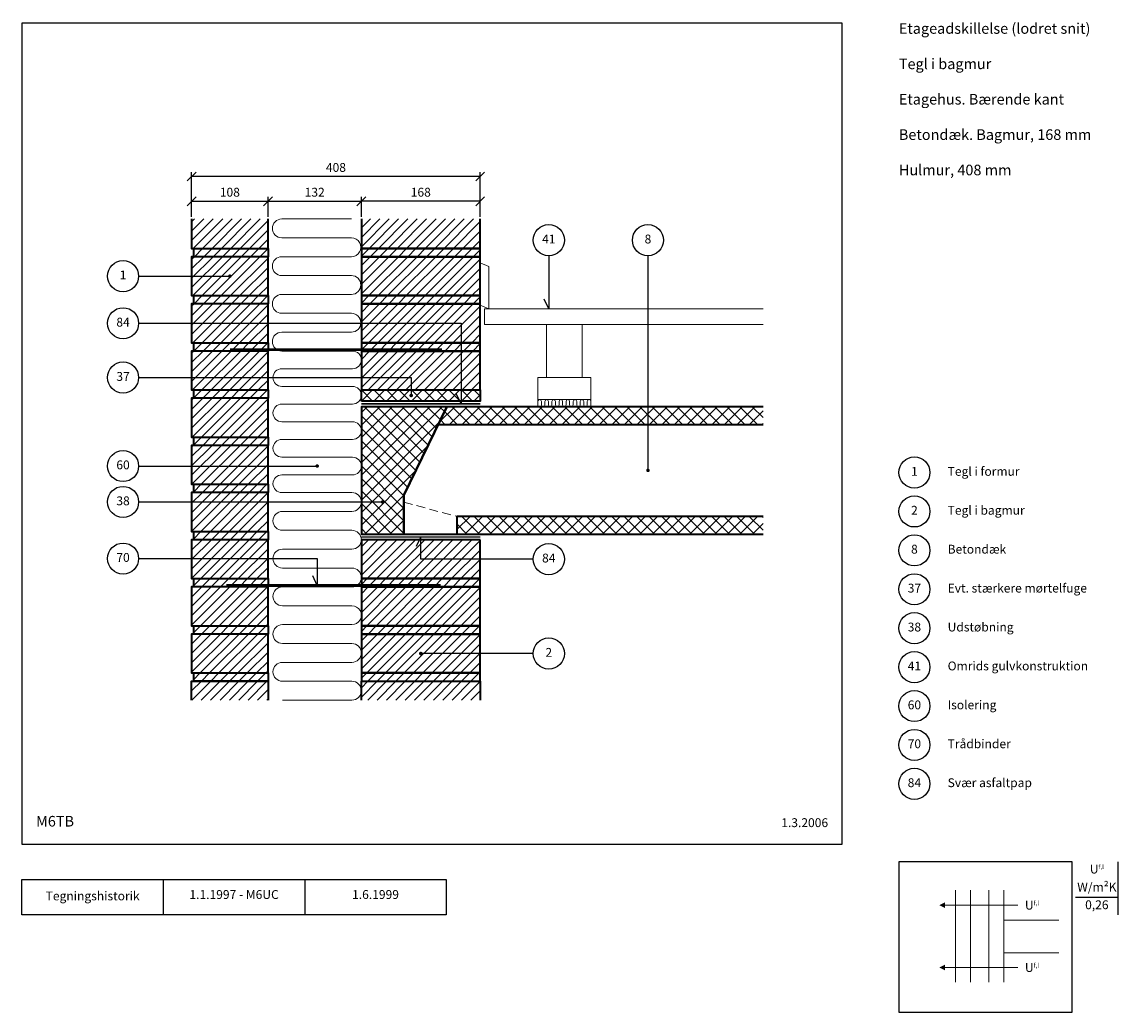
# Model space of a CAD drawing. Extents: x 100 to 1650, y 2 to 1402.
import ezdxf

# ---------------------------------------------------------------- set-up
doc = ezdxf.new("R2010")
doc.units = 0
doc.header["$MEASUREMENT"] = 0
doc.linetypes.add('DASHED', pattern=[0.75, 0.5, -0.25])
doc.layers.get('0').update_dxf_attribs({"linetype": 'CONTINUOUS'})
doc.layers.get('DEFPOINTS').update_dxf_attribs({"linetype": 'CONTINUOUS'})
for name, color, linetype, lineweight in [('A09-H--', 7, 'CONTINUOUS', 25), ('A99---O', 8, 'CONTINUOUS', 18), ('A99--M-', 14, 'CONTINUOUS', 25), ('A99--S-', 8, 'CONTINUOUS', 13), ('A99--T-', 7, 'CONTINUOUS', 25), ('A99-A--', 33, 'CONTINUOUS', 35), ('A99-B--', 114, 'CONTINUOUS', 35), ('A99-I--', 40, 'CONTINUOUS', 18), ('A99-M--', 34, 'CONTINUOUS', 35), ('A99-S--', 144, 'CONTINUOUS', 25)]:
    doc.layers.add(name, color=color, linetype=linetype, lineweight=lineweight)
doc.styles.add('arial', font='ARIAL.TTF')
doc.dimstyles.new('ISO-25', dxfattribs={"dimtxt": 2.5, "dimasz": 2.5, "dimexe": 1.25, "dimexo": 0.625, "dimtad": 1, "dimtih": 1, "dimdec": 4, "dimdsep": 46, "dimtxsty": 'Standard', "dimcen": 2.5, "dimadec": 0, "dimazin": 0, "dimtfac": 1, "dimtdec": 4, "dimtmove": 0, "dimatfit": 3, "dimfxl": 0, "dimtvp": 1, "dimtolj": 1, "dimtzin": 0, "dimarcsym": 0})

# ---------------------------------------------------------------- blocks, each defined once
blk = doc.blocks.new('*X7')
at = {"color": 0}
for p, q in [((630, 771.4), (726.6, 868)), ((630, 789.1), (708.9, 868)), ((630, 806.8), (691.2, 868)), ((630, 824.5), (673.5, 868)), ((630, 842.1), (655.9, 868)), ((630, 859.8), (638.2, 868)), ((712.8, 789.8), (634.6, 868)), ((718.6, 801.7), (652.3, 868)), ((724.4, 813.6), (670, 868)), ((730.2, 825.4), (687.6, 868)), ((736, 837.3), (705.3, 868)), ((741.8, 849.2), (723, 868)), ((747.6, 861.1), (740.7, 868)), ((630, 753.7), (744.3, 868)), ((707, 777.9), (630, 854.9)), ((630, 736.1), (740.5, 846.5)), ((701.2, 766), (630, 837.2)), ((695.4, 754.1), (630, 819.6)), ((630, 718.4), (723.7, 812.1)), ((690, 741.9), (630, 801.9)), ((690, 724.2), (630, 784.2)), ((630, 700.7), (706.8, 777.6)), ((690, 706.5), (630, 766.5)), ((690, 688.9), (630, 748.9)), ((673.2, 688), (630, 731.2)), ((635, 688), (690, 743.1)), ((655.5, 688), (630, 713.5)), ((652.6, 688), (690, 725.4)), ((670.3, 688), (690, 707.7)), ((637.8, 688), (630, 695.8)), ((688, 688), (690, 690))]:
    blk.add_line(p, q, dxfattribs=at)
blk = doc.blocks.new('*X6')
at = {"color": 0}
for p, q in [((630, 630), (680, 680)), ((630, 643.3), (666.7, 680)), ((630, 656.5), (653.5, 680)), ((630, 669.8), (640.2, 680)), ((638.3, 625), (693.3, 680)), ((651.5, 625), (706.5, 680)), ((664.8, 625), (719.8, 680)), ((678, 625), (733, 680)), ((691.3, 625), (746.3, 680)), ((704.5, 625), (759.5, 680)), ((717.8, 625), (772.8, 680)), ((731.1, 625), (786.1, 680)), ((744.3, 625), (798, 678.7)), ((757.6, 625), (798, 665.4)), ((770.8, 625), (798, 652.2)), ((784.1, 625), (798, 638.9)), ((630, 616.7), (638.3, 625)), ((639.8, 613.3), (651.5, 625)), ((653.1, 613.3), (664.8, 625)), ((666.4, 613.3), (678, 625)), ((679.6, 613.3), (691.3, 625)), ((692.9, 613.3), (704.5, 625)), ((706.1, 613.3), (717.8, 625)), ((719.4, 613.3), (731.1, 625)), ((732.7, 613.3), (744.3, 625)), ((745.9, 613.3), (757.6, 625)), ((759.2, 613.3), (770.8, 625)), ((772.4, 613.3), (784.1, 625)), ((785.7, 613.3), (797.4, 625)), ((797.4, 625), (798, 625.6)), ((630, 563.7), (679.6, 613.3)), ((630, 577), (666.4, 613.3)), ((630, 590.2), (653.1, 613.3)), ((630, 603.5), (639.8, 613.3)), ((637.9, 558.3), (692.9, 613.3)), ((651.1, 558.3), (706.1, 613.3)), ((664.4, 558.3), (719.4, 613.3)), ((677.7, 558.3), (732.7, 613.3)), ((690.9, 558.3), (745.9, 613.3)), ((704.2, 558.3), (759.2, 613.3)), ((717.4, 558.3), (772.4, 613.3)), ((730.7, 558.3), (785.7, 613.3)), ((743.9, 558.3), (798, 612.4)), ((757.2, 558.3), (798, 599.1)), ((770.5, 558.3), (798, 585.9)), ((630, 550.5), (637.9, 558.3)), ((639.5, 546.7), (651.1, 558.3)), ((652.7, 546.7), (664.4, 558.3)), ((666, 546.7), (677.7, 558.3)), ((679.2, 546.7), (690.9, 558.3)), ((692.5, 546.7), (704.2, 558.3)), ((705.8, 546.7), (717.4, 558.3)), ((719, 546.7), (730.7, 558.3)), ((732.3, 546.7), (743.9, 558.3)), ((745.5, 546.7), (757.2, 558.3)), ((758.8, 546.7), (770.5, 558.3)), ((772.1, 546.7), (783.7, 558.3)), ((783.7, 558.3), (798, 572.6)), ((785.3, 546.7), (797, 558.3)), ((797, 558.3), (798, 559.4)), ((630, 497.4), (679.2, 546.7)), ((630, 510.7), (666, 546.7)), ((630, 523.9), (652.7, 546.7)), ((630, 537.2), (639.5, 546.7)), ((637.5, 491.7), (692.5, 546.7)), ((650.8, 491.7), (705.8, 546.7)), ((664, 491.7), (719, 546.7)), ((677.3, 491.7), (732.3, 546.7)), ((690.5, 491.7), (745.5, 546.7)), ((703.8, 491.7), (758.8, 546.7)), ((717.1, 491.7), (772.1, 546.7)), ((730.3, 491.7), (785.3, 546.7)), ((743.6, 491.7), (798, 546.1)), ((756.8, 491.7), (798, 532.8)), ((770.1, 491.7), (798, 519.6)), ((783.3, 491.7), (798, 506.3)), ((630, 484.2), (637.5, 491.7)), ((639.1, 480), (650.8, 491.7)), ((652.4, 480), (664, 491.7)), ((665.6, 480), (677.3, 491.7)), ((678.9, 480), (690.5, 491.7)), ((692.1, 480), (703.8, 491.7)), ((705.4, 480), (717.1, 491.7)), ((718.6, 480), (730.3, 491.7)), ((731.9, 480), (743.6, 491.7)), ((745.2, 480), (756.8, 491.7)), ((758.4, 480), (770.1, 491.7)), ((771.7, 480), (783.3, 491.7)), ((784.9, 480), (796.6, 491.7)), ((796.6, 491.7), (798, 493.1)), ((630, 470.9), (639.1, 480)), ((630, 457.6), (652.4, 480)), ((638.9, 453.3), (665.6, 480)), ((652.2, 453.3), (678.9, 480)), ((665.5, 453.3), (692.1, 480)), ((678.7, 453.3), (705.4, 480)), ((692, 453.3), (718.6, 480)), ((705.2, 453.3), (731.9, 480)), ((718.5, 453.3), (745.2, 480)), ((731.8, 453.3), (758.4, 480)), ((745, 453.3), (771.7, 480)), ((758.3, 453.3), (784.9, 480)), ((771.5, 453.3), (798, 479.8)), ((784.8, 453.3), (798, 466.5))]:
    blk.add_line(p, q, dxfattribs=at)
blk = doc.blocks.new('*X5')
at = {"color": 0}
for p, q in [((400, 1102.7), (430.6, 1133.3)), ((400, 1115.9), (417.4, 1133.3)), ((400, 1129.2), (404.1, 1133.3)), ((402.2, 1091.7), (443.9, 1133.3)), ((415.5, 1091.7), (457.2, 1133.3)), ((428.8, 1091.7), (470.4, 1133.3)), ((442, 1091.7), (483.7, 1133.3)), ((455.3, 1091.7), (496.9, 1133.3)), ((468.5, 1091.7), (508, 1131.1)), ((481.8, 1091.7), (508, 1117.9)), ((495, 1091.7), (508, 1104.6)), ((403.8, 1080), (415.5, 1091.7)), ((417.1, 1080), (428.8, 1091.7)), ((430.3, 1080), (442, 1091.7)), ((443.6, 1080), (455.3, 1091.7)), ((456.9, 1080), (468.5, 1091.7)), ((470.1, 1080), (481.8, 1091.7)), ((483.4, 1080), (495, 1091.7)), ((496.6, 1080), (508, 1091.4)), ((400, 1036.4), (443.6, 1080)), ((400, 1049.7), (430.3, 1080)), ((400, 1062.9), (417.1, 1080)), ((400, 1076.2), (403.8, 1080)), ((401.9, 1025), (456.9, 1080)), ((415.1, 1025), (470.1, 1080)), ((428.4, 1025), (483.4, 1080)), ((441.6, 1025), (496.6, 1080)), ((454.9, 1025), (508, 1078.1)), ((468.2, 1025), (508, 1064.8)), ((481.4, 1025), (508, 1051.6)), ((403.5, 1013.3), (415.1, 1025)), ((416.7, 1013.3), (428.4, 1025)), ((430, 1013.3), (441.6, 1025)), ((443.2, 1013.3), (454.9, 1025)), ((456.5, 1013.3), (468.2, 1025)), ((469.7, 1013.3), (481.4, 1025)), ((483, 1013.3), (494.7, 1025)), ((494.7, 1025), (508, 1038.3)), ((496.3, 1013.3), (507.9, 1025)), ((507.9, 1025), (508, 1025.1)), ((400, 970.1), (443.2, 1013.3)), ((400, 983.4), (430, 1013.3)), ((400, 996.6), (416.7, 1013.3)), ((400, 1009.9), (403.5, 1013.3)), ((401.5, 958.3), (456.5, 1013.3)), ((414.7, 958.3), (469.7, 1013.3)), ((428, 958.3), (483, 1013.3)), ((441.3, 958.3), (496.3, 1013.3)), ((454.5, 958.3), (508, 1011.8)), ((467.8, 958.3), (508, 998.6)), ((481, 958.3), (508, 985.3)), ((494.3, 958.3), (508, 972)), ((400, 903.8), (442.9, 946.7)), ((400, 917.1), (429.6, 946.7)), ((400, 930.3), (416.3, 946.7)), ((400, 943.6), (403.1, 946.7)), ((401.1, 891.7), (456.1, 946.7)), ((403.1, 946.7), (414.7, 958.3)), ((414.4, 891.7), (469.4, 946.7)), ((416.3, 946.7), (428, 958.3)), ((427.6, 891.7), (482.6, 946.7)), ((429.6, 946.7), (441.3, 958.3)), ((440.9, 891.7), (495.9, 946.7)), ((442.9, 946.7), (454.5, 958.3)), ((454.1, 891.7), (508, 945.5)), ((456.1, 946.7), (467.8, 958.3)), ((469.4, 946.7), (481, 958.3)), ((482.6, 946.7), (494.3, 958.3)), ((495.9, 946.7), (507.6, 958.3)), ((507.6, 958.3), (508, 958.8)), ((467.4, 891.7), (508, 932.3)), ((480.7, 891.7), (508, 919)), ((493.9, 891.7), (508, 905.7)), ((403, 880.3), (414.4, 891.7)), ((416, 880), (427.6, 891.7)), ((429.2, 880), (440.9, 891.7)), ((442.5, 880), (454.1, 891.7)), ((455.7, 880), (467.4, 891.7)), ((469, 880), (480.7, 891.7)), ((482.3, 880), (493.9, 891.7)), ((495.5, 880), (507.2, 891.7)), ((507.2, 891.7), (508, 892.5)), ((400, 837.5), (442.5, 880)), ((400, 850.8), (429.2, 880)), ((400, 864), (416, 880)), ((400, 877.3), (402.7, 880)), ((400.7, 825), (455.7, 880)), ((414, 825), (469, 880)), ((427.3, 825), (482.3, 880)), ((440.5, 825), (495.5, 880)), ((453.8, 825), (508, 879.2)), ((467, 825), (508, 866)), ((480.3, 825), (508, 852.7)), ((493.5, 825), (508, 839.5)), ((403, 814), (414, 825)), ((415.6, 813.3), (427.3, 825)), ((428.8, 813.3), (440.5, 825)), ((442.1, 813.3), (453.8, 825)), ((455.4, 813.3), (467, 825)), ((468.6, 813.3), (480.3, 825)), ((481.9, 813.3), (493.5, 825)), ((495.1, 813.3), (506.8, 825)), ((506.8, 825), (508, 826.2)), ((400, 771.2), (442.1, 813.3)), ((400, 784.5), (428.8, 813.3)), ((400, 797.7), (415.6, 813.3)), ((400, 811), (402.3, 813.3)), ((400.4, 758.3), (455.4, 813.3)), ((413.6, 758.3), (468.6, 813.3)), ((426.9, 758.3), (481.9, 813.3)), ((440.1, 758.3), (495.1, 813.3)), ((453.4, 758.3), (508, 812.9)), ((466.7, 758.3), (508, 799.7)), ((479.9, 758.3), (508, 786.4)), ((493.2, 758.3), (508, 773.2)), ((506.4, 758.3), (508, 759.9)), ((400, 731.5), (415.2, 746.7)), ((400, 744.7), (402, 746.7)), ((400, 718.2), (428.5, 746.7)), ((400, 704.9), (441.7, 746.7)), ((400, 691.7), (455, 746.7)), ((403, 747.7), (413.6, 758.3)), ((413.2, 691.7), (468.2, 746.7)), ((415.2, 746.7), (426.9, 758.3)), ((426.5, 691.7), (481.5, 746.7)), ((428.5, 746.7), (440.1, 758.3)), ((439.8, 691.7), (494.8, 746.7)), ((441.7, 746.7), (453.4, 758.3)), ((453, 691.7), (508, 746.6)), ((455, 746.7), (466.7, 758.3)), ((468.2, 746.7), (479.9, 758.3)), ((481.5, 746.7), (493.2, 758.3)), ((494.8, 746.7), (506.4, 758.3)), ((466.3, 691.7), (508, 733.4)), ((479.5, 691.7), (508, 720.1)), ((492.8, 691.7), (508, 706.9)), ((403, 681.4), (413.2, 691.7)), ((414.8, 680), (426.5, 691.7)), ((428.1, 680), (439.8, 691.7)), ((441.4, 680), (453, 691.7)), ((454.6, 680), (466.3, 691.7)), ((467.9, 680), (479.5, 691.7)), ((481.1, 680), (492.8, 691.7)), ((494.4, 680), (506.1, 691.7)), ((506.1, 691.7), (508, 693.6)), ((400, 678.4), (401.6, 680)), ((400, 665.2), (414.8, 680)), ((400, 651.9), (428.1, 680)), ((400, 638.6), (441.4, 680)), ((400, 625.4), (454.6, 680)), ((412.9, 625), (467.9, 680)), ((426.1, 625), (481.1, 680)), ((439.4, 625), (494.4, 680)), ((452.6, 625), (507.6, 680)), ((465.9, 625), (508, 667.1)), ((507.6, 680), (508, 680.4)), ((479.2, 625), (508, 653.8)), ((492.4, 625), (508, 640.6)), ((403, 615.1), (412.9, 625)), ((414.5, 613.3), (426.1, 625)), ((427.7, 613.3), (439.4, 625)), ((441, 613.3), (452.6, 625)), ((454.2, 613.3), (465.9, 625)), ((467.5, 613.3), (479.2, 625)), ((480.8, 613.3), (492.4, 625)), ((494, 613.3), (505.7, 625)), ((505.7, 625), (508, 627.3)), ((400, 612.1), (401.2, 613.3)), ((400, 598.9), (414.5, 613.3)), ((400, 585.6), (427.7, 613.3)), ((400, 572.4), (441, 613.3)), ((400, 559.1), (454.2, 613.3)), ((412.5, 558.3), (467.5, 613.3)), ((425.8, 558.3), (480.8, 613.3)), ((439, 558.3), (494, 613.3)), ((452.3, 558.3), (507.3, 613.3)), ((507.3, 613.3), (508, 614.1)), ((465.5, 558.3), (508, 600.8)), ((478.8, 558.3), (508, 587.5)), ((492, 558.3), (508, 574.3)), ((403, 548.8), (412.5, 558.3)), ((414.1, 546.7), (425.8, 558.3)), ((427.3, 546.7), (439, 558.3)), ((440.6, 546.7), (452.3, 558.3)), ((453.9, 546.7), (465.5, 558.3)), ((467.1, 546.7), (478.8, 558.3)), ((480.4, 546.7), (492, 558.3)), ((493.6, 546.7), (505.3, 558.3)), ((505.3, 558.3), (508, 561)), ((400, 545.8), (400.8, 546.7)), ((400, 532.6), (414.1, 546.7)), ((400, 519.3), (427.3, 546.7)), ((400, 506.1), (440.6, 546.7)), ((400, 492.8), (453.9, 546.7)), ((412.1, 491.7), (467.1, 546.7)), ((425.4, 491.7), (480.4, 546.7)), ((438.6, 491.7), (493.6, 546.7)), ((451.9, 491.7), (506.9, 546.7)), ((506.9, 546.7), (508, 547.8)), ((465.2, 491.7), (508, 534.5)), ((478.4, 491.7), (508, 521.3)), ((491.7, 491.7), (508, 508)), ((403, 482.5), (412.1, 491.7)), ((413.7, 480), (425.4, 491.7)), ((427, 480), (438.6, 491.7)), ((440.2, 480), (451.9, 491.7)), ((453.5, 480), (465.2, 491.7)), ((466.7, 480), (478.4, 491.7)), ((480, 480), (491.7, 491.7)), ((493.3, 480), (504.9, 491.7)), ((504.9, 491.7), (508, 494.7)), ((506.5, 480), (508, 481.5)), ((400, 479.5), (400.5, 480)), ((400, 466.3), (413.7, 480)), ((400.3, 453.3), (427, 480)), ((413.6, 453.3), (440.2, 480)), ((426.8, 453.3), (453.5, 480)), ((440.1, 453.3), (466.7, 480)), ((453.3, 453.3), (480, 480)), ((466.6, 453.3), (493.3, 480)), ((479.8, 453.3), (506.5, 480)), ((493.1, 453.3), (508, 468.2)), ((506.4, 453.3), (508, 455))]:
    blk.add_line(p, q, dxfattribs=at)
blk = doc.blocks.new('*X4')
at = {"color": 0}
for p, q in [((630, 1094), (669.3, 1133.3)), ((630, 1107.3), (656, 1133.3)), ((630, 1120.6), (642.8, 1133.3)), ((640.9, 1091.7), (682.6, 1133.3)), ((654.1, 1091.7), (695.8, 1133.3)), ((667.4, 1091.7), (709.1, 1133.3)), ((680.7, 1091.7), (722.3, 1133.3)), ((693.9, 1091.7), (735.6, 1133.3)), ((707.2, 1091.7), (748.8, 1133.3)), ((720.4, 1091.7), (762.1, 1133.3)), ((733.7, 1091.7), (775.4, 1133.3)), ((747, 1091.7), (788.6, 1133.3)), ((760.2, 1091.7), (798, 1129.5)), ((773.5, 1091.7), (798, 1116.2)), ((786.7, 1091.7), (798, 1102.9)), ((630, 1080.8), (640.9, 1091.7)), ((642.5, 1080), (654.1, 1091.7)), ((655.7, 1080), (667.4, 1091.7)), ((669, 1080), (680.7, 1091.7)), ((682.3, 1080), (693.9, 1091.7)), ((695.5, 1080), (707.2, 1091.7)), ((708.8, 1080), (720.4, 1091.7)), ((722, 1080), (733.7, 1091.7)), ((735.3, 1080), (747, 1091.7)), ((748.5, 1080), (760.2, 1091.7)), ((761.8, 1080), (773.5, 1091.7)), ((775.1, 1080), (786.7, 1091.7)), ((788.3, 1080), (798, 1089.7)), ((630, 1027.7), (682.3, 1080)), ((630, 1041), (669, 1080)), ((630, 1054.3), (655.7, 1080)), ((630, 1067.5), (642.5, 1080)), ((640.5, 1025), (695.5, 1080)), ((653.8, 1025), (708.8, 1080)), ((667, 1025), (722, 1080)), ((680.3, 1025), (735.3, 1080)), ((693.5, 1025), (748.5, 1080)), ((706.8, 1025), (761.8, 1080)), ((720.1, 1025), (775.1, 1080)), ((733.3, 1025), (788.3, 1080)), ((746.6, 1025), (798, 1076.4)), ((759.8, 1025), (798, 1063.2)), ((773.1, 1025), (798, 1049.9)), ((630, 1014.5), (640.5, 1025)), ((642.1, 1013.3), (653.8, 1025)), ((655.4, 1013.3), (667, 1025)), ((668.6, 1013.3), (680.3, 1025)), ((681.9, 1013.3), (693.5, 1025)), ((695.1, 1013.3), (706.8, 1025)), ((708.4, 1013.3), (720.1, 1025)), ((721.7, 1013.3), (733.3, 1025)), ((734.9, 1013.3), (746.6, 1025)), ((748.2, 1013.3), (759.8, 1025)), ((761.4, 1013.3), (773.1, 1025)), ((774.7, 1013.3), (786.4, 1025)), ((786.4, 1025), (798, 1036.6)), ((787.9, 1013.3), (798, 1023.4)), ((630, 961.5), (681.9, 1013.3)), ((630, 974.7), (668.6, 1013.3)), ((630, 988), (655.4, 1013.3)), ((630, 1001.2), (642.1, 1013.3)), ((640.1, 958.3), (695.1, 1013.3)), ((653.4, 958.3), (708.4, 1013.3)), ((666.7, 958.3), (721.7, 1013.3)), ((679.9, 958.3), (734.9, 1013.3)), ((693.2, 958.3), (748.2, 1013.3)), ((706.4, 958.3), (761.4, 1013.3)), ((719.7, 958.3), (774.7, 1013.3)), ((732.9, 958.3), (787.9, 1013.3)), ((746.2, 958.3), (798, 1010.1)), ((759.5, 958.3), (798, 996.9)), ((772.7, 958.3), (798, 983.6)), ((786, 958.3), (798, 970.4)), ((630, 948.2), (640.1, 958.3)), ((630, 921.7), (655, 946.7)), ((630, 934.9), (641.7, 946.7)), ((630, 908.4), (668.2, 946.7)), ((630, 895.2), (681.5, 946.7)), ((639.8, 891.7), (694.8, 946.7)), ((641.7, 946.7), (653.4, 958.3)), ((653, 891.7), (708, 946.7)), ((655, 946.7), (666.7, 958.3)), ((666.3, 891.7), (721.3, 946.7)), ((668.2, 946.7), (679.9, 958.3)), ((679.5, 891.7), (734.5, 946.7)), ((681.5, 946.7), (693.2, 958.3)), ((692.8, 891.7), (747.8, 946.7)), ((694.8, 946.7), (706.4, 958.3)), ((706.1, 891.7), (761.1, 946.7)), ((708, 946.7), (719.7, 958.3)), ((719.3, 891.7), (774.3, 946.7)), ((721.3, 946.7), (732.9, 958.3)), ((732.6, 891.7), (787.6, 946.7)), ((734.5, 946.7), (746.2, 958.3)), ((747.8, 946.7), (759.5, 958.3)), ((761.1, 946.7), (772.7, 958.3)), ((774.3, 946.7), (786, 958.3)), ((787.6, 946.7), (798, 957.1)), ((745.8, 891.7), (798, 943.8)), ((759.1, 891.7), (798, 930.6)), ((772.3, 891.7), (798, 917.3)), ((785.6, 891.7), (798, 904.1))]:
    blk.add_line(p, q, dxfattribs=at)
blk = doc.blocks.new('_OBLIQUE')
at = {"color": 0, "linetype": 'ByBlock'}
blk.add_line((-0.5, -0.5), (0.5, 0.5), dxfattribs=at)
blk = doc.blocks.new('*D8')
at = {"layer": 'A99--M-', "color": 0, "lineweight": -2}
for p, q in [((340, 1126.5), (340, 1189.6)), ((748, 1183.3), (340, 1183.3)), ((748, 1126.5), (748, 1189.6))]:
    blk.add_line(p, q, dxfattribs=at)
at = {"layer": 'DEFPOINTS', "color": 0}
for p in [(340, 1183.3), (340, 1123.3), (748, 1123.3)]:
    blk.add_point(p, dxfattribs=at)
at = {"layer": 'A99--M-', "color": 0, "lineweight": -2, "xscale": 12.5, "yscale": 12.5, "zscale": 12.5, "rotation": 180}
blk.add_blockref('_OBLIQUE', (340, 1183.3), dxfattribs=at)
at = {"layer": 'A99--M-', "color": 0, "lineweight": -2, "xscale": 12.5, "yscale": 12.5, "zscale": 12.5}
blk.add_blockref('_OBLIQUE', (748, 1183.3), dxfattribs=at)
at = {"layer": 'A99--M-', "color": 0, "insert": (544, 1196.1), "char_height": 12.5, "attachment_point": 5, "style": 'arial'}
blk.add_mtext('\\A1;408', dxfattribs=at)
blk = doc.blocks.new('*D9')
at = {"layer": 'A99--M-', "color": 0, "lineweight": -2}
for p, q in [((580, 1126.5), (580, 1154.6)), ((748, 1148.3), (580, 1148.3)), ((748, 1126.5), (748, 1154.6))]:
    blk.add_line(p, q, dxfattribs=at)
at = {"layer": 'DEFPOINTS', "color": 0}
for p in [(580, 1148.3), (580, 1123.3), (748, 1123.3)]:
    blk.add_point(p, dxfattribs=at)
at = {"layer": 'A99--M-', "color": 0, "lineweight": -2, "xscale": 12.5, "yscale": 12.5, "zscale": 12.5, "rotation": 180}
blk.add_blockref('_OBLIQUE', (580, 1148.3), dxfattribs=at)
at = {"layer": 'A99--M-', "color": 0, "lineweight": -2, "xscale": 12.5, "yscale": 12.5, "zscale": 12.5}
blk.add_blockref('_OBLIQUE', (748, 1148.3), dxfattribs=at)
at = {"layer": 'A99--M-', "color": 0, "insert": (664, 1161.1), "char_height": 12.5, "attachment_point": 5, "style": 'arial'}
blk.add_mtext('\\A1;168', dxfattribs=at)
blk = doc.blocks.new('*D10')
at = {"layer": 'A99--M-', "color": 0, "lineweight": -2}
for p, q in [((448, 1126.5), (448, 1154.6)), ((448, 1148.3), (580, 1148.3)), ((580, 1126.5), (580, 1154.6))]:
    blk.add_line(p, q, dxfattribs=at)
at = {"layer": 'DEFPOINTS', "color": 0}
for p in [(580, 1148.3), (448, 1123.3), (580, 1123.3)]:
    blk.add_point(p, dxfattribs=at)
at = {"layer": 'A99--M-', "color": 0, "lineweight": -2, "xscale": 12.5, "yscale": 12.5, "zscale": 12.5, "rotation": 180}
blk.add_blockref('_OBLIQUE', (448, 1148.3), dxfattribs=at)
at = {"layer": 'A99--M-', "color": 0, "lineweight": -2, "xscale": 12.5, "yscale": 12.5, "zscale": 12.5}
blk.add_blockref('_OBLIQUE', (580, 1148.3), dxfattribs=at)
at = {"layer": 'A99--M-', "color": 0, "insert": (514, 1161.1), "char_height": 12.5, "attachment_point": 5, "style": 'arial'}
blk.add_mtext('\\A1;132', dxfattribs=at)
blk = doc.blocks.new('*D11')
at = {"layer": 'A99--M-', "color": 0, "lineweight": -2}
for p, q in [((340, 1126.5), (340, 1154.6)), ((340, 1148.3), (448, 1148.3)), ((448, 1126.5), (448, 1154.6))]:
    blk.add_line(p, q, dxfattribs=at)
at = {"layer": 'DEFPOINTS', "color": 0}
for p in [(448, 1148.3), (340, 1123.3), (448, 1123.3)]:
    blk.add_point(p, dxfattribs=at)
at = {"layer": 'A99--M-', "color": 0, "lineweight": -2, "xscale": 12.5, "yscale": 12.5, "zscale": 12.5, "rotation": 180}
blk.add_blockref('_OBLIQUE', (340, 1148.3), dxfattribs=at)
at = {"layer": 'A99--M-', "color": 0, "lineweight": -2, "xscale": 12.5, "yscale": 12.5, "zscale": 12.5}
blk.add_blockref('_OBLIQUE', (448, 1148.3), dxfattribs=at)
at = {"layer": 'A99--M-', "color": 0, "insert": (394, 1161.1), "char_height": 12.5, "attachment_point": 5, "style": 'arial'}
blk.add_mtext('\\A1;108', dxfattribs=at)

msp = doc.modelspace()

# ---------------------------------------------------------------- hatches: boundary and pattern name
at = {"layer": 'A99--S-', "linetype": 'Continuous'}
h = msp.add_hatch(dxfattribs=at)
h.set_pattern_fill('ANSI37', color=256, scale=100, style=0)
h.set_pattern_definition([(45, (4.5, -10), (-8.83883, 8.83883), []), (135, (4.5, -10), (-8.83883, -8.83883), [])])
h.paths.add_polyline_path([(748, 866), (748, 881.66667), (580, 881.66667), (580, 866)])
at = {"layer": 'A99--S-'}
h = msp.add_hatch(dxfattribs=at)
h.set_pattern_fill('ANSI37', color=256, scale=100, style=0)
h.set_pattern_definition([(45, (-50, -10), (-8.83883, 8.83883), []), (135, (-50, -10), (-8.83883, -8.83883), [])])
h.paths.add_polyline_path([(1148, 858), (985.19754, 858), (985.19754, 833), (1148, 833)])
h.paths.add_polyline_path([(985.19754, 858), (700.9375, 858), (688.75, 833), (985.19754, 833)])
h.paths.add_polyline_path([(1148, 703), (715, 703), (715, 678), (1050, 678), (1148, 678)])

# ---------------------------------------------------------------- linework, layer by layer
at = {"color": 8, "lineweight": 13}
for points in [[(1420.34544, 174.80508), (1420.34544, 44.59675)], [(1441.43919, 174.80508), (1441.43919, 44.59675)], [(1467.22044, 174.80508), (1467.22044, 44.59675)], [(1488.31419, 174.80508), (1488.31419, 44.59675)], [(1508.31419, 153.51602), (1508.31419, 153.51602), (1405.11107, 153.51602)], [(1566.43919, 132.22696), (1488.31419, 132.22696), (1488.31419, 86.32852), (1566.43919, 86.32852)], [(1508.31419, 65.46264), (1508.31419, 65.46264), (1405.11107, 65.46264)]]:
    msp.add_lwpolyline(points, dxfattribs=at)
for points in [[(1397.29857, 153.51602, 0, 7.8125, 0), (1405.11107, 153.51602, 7.8125, 7.8125, 0)], [(1397.29857, 65.46264, 0, 7.8125, 0), (1405.11107, 65.46264, 7.8125, 7.8125, 0)]]:
    msp.add_lwpolyline(points, format="xyseb", dxfattribs=at)
at = {"layer": 'A09-H--'}
for points in [[(100, 240), (1260, 240), (1260, 1400), (100, 1400)], [(1340, 2.5), (1585, 2.5), (1585, 215), (1340, 215)], [(100, 190), (500, 190), (500, 140), (100, 140)]]:
    msp.add_lwpolyline(points, close=True, dxfattribs=at)
for points in [[(1650, 140), (1650, 215)], [(300, 140), (300, 190)], [(500, 190), (700, 190), (700, 140), (500, 140)], [(1590, 165), (1650, 165)]]:
    msp.add_lwpolyline(points, dxfattribs=at)
at = {"layer": 'A99---O', "linetype": 'DASHED', "ltscale": 25}
msp.add_line((640, 723), (715, 703), dxfattribs=at)
at = {"layer": 'A99---O'}
for points in [[(760, 996.33333), (760, 1056.33333), (748, 1061.33333), (748, 1001.33333)], [(842, 899.33333), (892, 899.33333), (892, 974.33333), (842, 974.33333)], [(829.5, 868), (904.5, 868), (904.5, 899.33333), (829.5, 899.33333)]]:
    msp.add_lwpolyline(points, close=True, dxfattribs=at)
msp.add_lwpolyline([(1148, 974.33333), (754, 974.33333), (754, 996.33333), (1148, 996.33333)], dxfattribs=at)
at = {"layer": 'A99--T-'}
for p, q in [((265, 1042.5), (394, 1042.5)), ((265, 774.16667), (516.25, 774.16667)), ((823, 509.16667), (662.75, 509.16667))]:
    msp.add_line(p, q, dxfattribs=at)
for points in [[(845, 1071.33333), (845, 996.33333), (838.66073, 1009.92795)], [(985.19754, 1071.33333), (985.19754, 768)], [(265, 975.83333), (721, 975.83333), (721, 862), (714.66073, 875.59462)], [(265, 899.16667), (650.5, 899.16667), (650.5, 873.83333)], [(265, 723.33333), (611.25, 723.33333)], [(823, 642.5), (664, 642.5), (664, 674), (657.66073, 660.40538)], [(265, 643.33333), (517.5, 643.33333), (517.5, 605.33333), (511.16072, 618.92795)]]:
    msp.add_lwpolyline(points, dxfattribs=at)
at = {"layer": 'A99--T-', "const_width": 2.5}
for points in [[(392.75, 1042.5, 1), (395.25, 1042.5, 1)], [(649.25, 873.83333, 1), (651.75, 873.83333, 1)], [(516.25, 774.16667, 1), (518.75, 774.16667, 1)], [(983.94754, 768, 1), (986.44754, 768, 1)], [(608.75, 723.33333, 1), (611.25, 723.33333, 1)], [(662.75, 509.16667, 1), (665.25, 509.16667, 1)]]:
    msp.add_lwpolyline(points, format="xyb", close=True, dxfattribs=at)
at = {"layer": 'A99--T-'}
for centre in [(845, 1093.33333), (985.19754, 1093.33333), (243, 1042.5), (243, 975.83333), (243, 899.16667), (243, 774.16667), (1362, 765), (243, 723.33333), (1362, 710), (1362, 655), (243, 643.33333), (845, 642.5), (1362, 600), (1362, 545), (845, 509.16667), (1362, 490), (1362, 435), (1362, 380), (1362, 325)]:
    msp.add_circle(centre, 22, dxfattribs=at)
at = {"layer": 'A99-A--', "const_width": 2}
for points in [[(580, 862), (748, 862)], [(580, 674), (748, 674)]]:
    msp.add_lwpolyline(points, dxfattribs=at)
at = {"layer": 'A99-B--'}
for points in [[(700.9375, 858), (580, 858), (580, 678), (640, 678), (640, 733), (700.9375, 858)], [(1148, 858), (700.9375, 858), (640, 733), (640, 678), (1050, 678)], [(1050, 858), (700.9375, 858), (688.75, 833), (1148, 833)], [(1148, 703), (715, 703), (715, 678), (1148, 678)]]:
    msp.add_lwpolyline(points, dxfattribs=at)
at = {"layer": 'A99-I--'}
for points in [[(565.83333, 1123.33333), (467.5, 1123.33333, 1), (467.5, 1096.66667), (565.83333, 1096.66667, -1.0000000921), (565.83333, 1070), (467.5, 1070, 1), (467.5, 1043.33333), (565.83333, 1043.33333, -1), (565.83333, 1016.66667), (467.5, 1016.66667, 1), (467.5, 990), (565.83333, 990, -1), (565.83333, 963.33333), (467.5, 963.33333, 1), (467.5, 936.66667), (567.5, 936.66667, -1), (567.5, 911.66667), (467.5, 911.66667, 1), (467.5, 886.66667), (567.5, 886.66667, -1), (567.5, 861.66667), (467.5, 861.66667, 1), (467.5, 836.66667), (567.5, 836.66667, -1), (567.5, 811.66667), (467.5, 811.66667, 1), (467.5, 786.66667), (567.5, 786.66667, -1), (567.5, 761.66667), (467.5, 761.66667, 1), (467.5, 736.66667), (566.66667, 736.66667, -1), (566.66667, 710), (468.33333, 710, 1), (468.33333, 683.33333), (566.66667, 683.33333, -1), (566.66667, 656.66667), (468.33333, 656.66667, 1), (468.33333, 630), (566.66667, 630, -1), (566.66667, 603.33333), (468.33333, 603.33333, 1), (468.33333, 576.66667), (566.66667, 576.66667, -1.0000000921), (566.66667, 550), (468.33333, 550, 1), (468.33333, 523.33333), (566.66667, 523.33333, -1), (566.66667, 496.66667), (468.33333, 496.66667, 1), (468.33333, 470), (566.66667, 470, -1), (566.66667, 443.33333), (468.33333, 443.33333, 1)], [(829.5, 860.5), (829.5, 865.5, -1), (834.5, 865.5), (834.5, 860.5, 1), (839.5, 860.5), (839.5, 865.5, -1), (844.5, 865.5), (844.5, 860.5, 1), (849.5, 860.5), (849.5, 865.5, -1), (854.5, 865.5), (854.5, 860.5, 1), (859.5, 860.5), (859.5, 865.5, -1), (864.5, 865.5), (864.5, 860.5, 1), (869.5, 860.5), (869.5, 865.5, -1), (874.5, 865.5), (874.5, 860.5, 1), (879.5, 860.5), (879.5, 865.5, -1), (884.5, 865.5), (884.5, 860.5, 1), (889.5, 860.5), (889.5, 865.5, -1), (894.5, 865.5), (894.5, 860.5, 1), (899.5, 860.5), (899.5, 865.5, -1), (904.5, 865.5), (904.5, 860.5)]]:
    msp.add_lwpolyline(points, format="xyb", dxfattribs=at)
msp.add_lwpolyline([(904.5, 858), (829.5, 858), (829.5, 868), (904.5, 868)], close=True, dxfattribs=at)
at = {"layer": 'A99-M--'}
for points in [[(340, 1123.33333), (340, 1081.66667), (448, 1081.66667), (448, 1123.33333)], [(580, 1123.33333), (580, 1081.66667), (748, 1081.66667), (748, 1123.33333)], [(340, 443.33333), (340, 470), (448, 470), (448, 443.33333)], [(580, 443.33333), (580, 470), (748, 470), (748, 443.33333)]]:
    msp.add_lwpolyline(points, dxfattribs=at)
for points in [[(448, 1070), (340, 1070), (340, 1015), (448, 1015)], [(448, 1070), (343, 1070), (343, 1081.66667), (448, 1081.66667)], [(748, 1081.66667), (580, 1081.66667), (580, 1070), (748, 1070)], [(748, 1070), (580, 1070), (580, 1015), (748, 1015)], [(448, 1003.33333), (343, 1003.33333), (343, 1015), (448, 1015)], [(748, 1015), (580, 1015), (580, 1003.33333), (748, 1003.33333)], [(448, 1003.33333), (340, 1003.33333), (340, 948.33333), (448, 948.33333)], [(748, 1003.33333), (580, 1003.33333), (580, 948.33333), (748, 948.33333)], [(448, 936.66667), (343, 936.66667), (343, 948.33333), (448, 948.33333)], [(748, 948.33333), (580, 948.33333), (580, 936.66667), (748, 936.66667)], [(448, 936.66667), (340, 936.66667), (340, 881.66667), (448, 881.66667)], [(748, 936.66667), (580, 936.66667), (580, 881.66667), (748, 881.66667)], [(448, 870), (340, 870), (340, 815), (448, 815)], [(448, 870), (343, 870), (343, 881.66667), (448, 881.66667)], [(580, 866), (580, 881.66667), (748, 881.66667), (748, 866)], [(448, 803.33333), (343, 803.33333), (343, 815), (448, 815)], [(448, 803.33333), (340, 803.33333), (340, 748.33333), (448, 748.33333)], [(448, 736.66667), (343, 736.66667), (343, 748.33333), (448, 748.33333)], [(448, 736.66667), (340, 736.66667), (340, 681.66667), (448, 681.66667)], [(448, 670), (340, 670), (340, 615), (448, 615)], [(448, 670), (343, 670), (343, 681.66667), (448, 681.66667)], [(748, 670), (580, 670), (580, 615), (748, 615)], [(448, 603.33333), (343, 603.33333), (343, 615), (448, 615)], [(748, 615), (580, 615), (580, 603.33333), (748, 603.33333)], [(448, 603.33333), (340, 603.33333), (340, 548.33333), (448, 548.33333)], [(748, 603.33333), (580, 603.33333), (580, 548.33333), (748, 548.33333)], [(448, 536.66667), (343, 536.66667), (343, 548.33333), (448, 548.33333)], [(748, 548.33333), (580, 548.33333), (580, 536.66667), (748, 536.66667)], [(448, 536.66667), (340, 536.66667), (340, 481.66667), (448, 481.66667)], [(748, 536.66667), (580, 536.66667), (580, 481.66667), (748, 481.66667)], [(448, 470), (343, 470), (343, 481.66667), (448, 481.66667)], [(748, 481.66667), (580, 481.66667), (580, 470), (748, 470)]]:
    msp.add_lwpolyline(points, close=True, dxfattribs=at)
at = {"layer": 'A99-S--', "const_width": 4}
for points in [[(394, 938.66667), (694, 938.66667)], [(389, 605.33333), (691.97333, 605.33333)]]:
    msp.add_lwpolyline(points, dxfattribs=at)

# ---------------------------------------------------------------- block references
at = {"layer": 'A99--S-'}
for name, p in [('*X5', (-60, -10)), ('*X4', (-50, -10)), ('*X7', (-50, -10)), ('*X6', (-50, -10))]:
    msp.add_blockref(name, p, dxfattribs=at)

# ---------------------------------------------------------------- texts
at = {"layer": 'A09-H--', "style": 'arial'}
for s, insert, char_height, width, attachment_point in [('Etageadskillelse (lodret snit)\\P\\PTegl i bagmur\\P\\PEtagehus. Bærende kant\\P\\PBetondæk. Bagmur, 168 mm\\P\\PHulmur, 408 mm', (1340, 1400), 15, 451.256, 1), ('M6TB', (120, 260), 15, 95.8023, 7), ('U{\\H0.5x;f,l}', (1620, 204.58333), 12.5, 375.6087, 5), ('W/m²K', (1620, 177.5), 12.5, 375.6087, 5), ('Tegningshistorik', (200, 165), 12.5, 375.6087, 5), ('1.1.1997 - M6UC', (400, 167), 12.5, 375.6087, 5), ('1.6.1999', (600, 167), 12.5, 375.6087, 5), ('U{\\H0.5x;f,l}', (1518.31419, 153.51602), 12.5, 375.6087, 4), ('0,26', (1620, 152.5), 12.5, 375.6087, 5), ('U{\\H0.5x;f,l}', (1518.31419, 65.46264), 12.5, 375.6087, 4)]:
    msp.add_mtext(s, dxfattribs=dict(at, insert=insert, char_height=char_height, width=width, attachment_point=attachment_point))
at = {"layer": 'A99--T-', "char_height": 12.5, "style": 'arial'}
for s, insert, width, attachment_point in [('{41}', (845, 1093.33333), 166.5882, 5), ('8', (985.19754, 1093.33333), 166.5882, 5), ('{1}', (243, 1042.5), 166.5882, 5), ('84', (243, 975.83333), 166.5882, 5), ('{37}', (243, 899.16667), 166.5882, 5), ('{60}', (243, 774.16667), 166.5882, 5), ('{1}', (1362, 765), 166.5882, 5), ('{Tegl i formur}', (1409, 765), 650, 4), ('{38}', (243, 723.33333), 166.5882, 5), ('{2}', (1362, 710), 166.5882, 5), ('Tegl i bagmur', (1409, 710), 275, 4), ('{70}', (243, 643.33333), 166.5882, 5), ('{8}', (1362, 655), 166.5882, 5), ('{Betondæk}', (1409, 655), 650, 4), ('84', (845, 642.5), 166.5882, 5), ('{37}', (1362, 600), 166.5882, 5), ('{Evt. stærkere mørtelfuge}', (1409, 600), 650, 4), ('{38}', (1362, 545), 166.5882, 5), ('Udstøbning', (1409, 545), 650, 4), ('{2}', (845, 509.16667), 166.5882, 5), ('{41}', (1362, 490), 166.5882, 5), ('Omrids gulvkonstruktion', (1409, 490), 650, 4), ('{60}', (1362, 435), 166.5882, 5), ('{Isolering}', (1409, 435), 650, 4), ('{70}', (1362, 380), 166.5882, 5), ('{Trådbinder}', (1409, 380), 650, 4), ('84', (1362, 325), 166.5882, 5), ('{Svær asfaltpap}', (1409, 325), 300, 4), ('1.3.2006', (1240, 260), 375.6087, 9)]:
    msp.add_mtext(s, dxfattribs=dict(at, insert=insert, width=width, attachment_point=attachment_point))

# ---------------------------------------------------------------- dimensions: what is measured, and where the dimension line sits
at = {"layer": 'A99--M-'}
for base, p1, p2, picture, middle in [((340, 1183.33333), (748, 1123.33333), (340, 1123.33333), '*D8', (544, 1196.09766)), ((448, 1148.33333), (340, 1123.33333), (448, 1123.33333), '*D11', (394, 1161.09766)), ((580, 1148.33333), (448, 1123.33333), (580, 1123.33333), '*D10', (514, 1161.10618)), ((580, 1148.33333), (748, 1123.33333), (580, 1123.33333), '*D9', (664, 1161.09766))]:
    dim = msp.add_linear_dim(base=base, p1=p1, p2=p2, dimstyle='ISO-25', override={"dimscale": 5, "dimtad": 0, "dimtih": 0, "dimtoh": 1, "dimtxsty": 'arial', "dimblk1": 'OBLIQUE', "dimblk2": 'OBLIQUE', "dimsah": 1}, dxfattribs=at)
    dim.commit()
    dim.dimension.update_dxf_attribs({"geometry": picture, "text_midpoint": middle})

doc.saveas('drawing.dxf')
